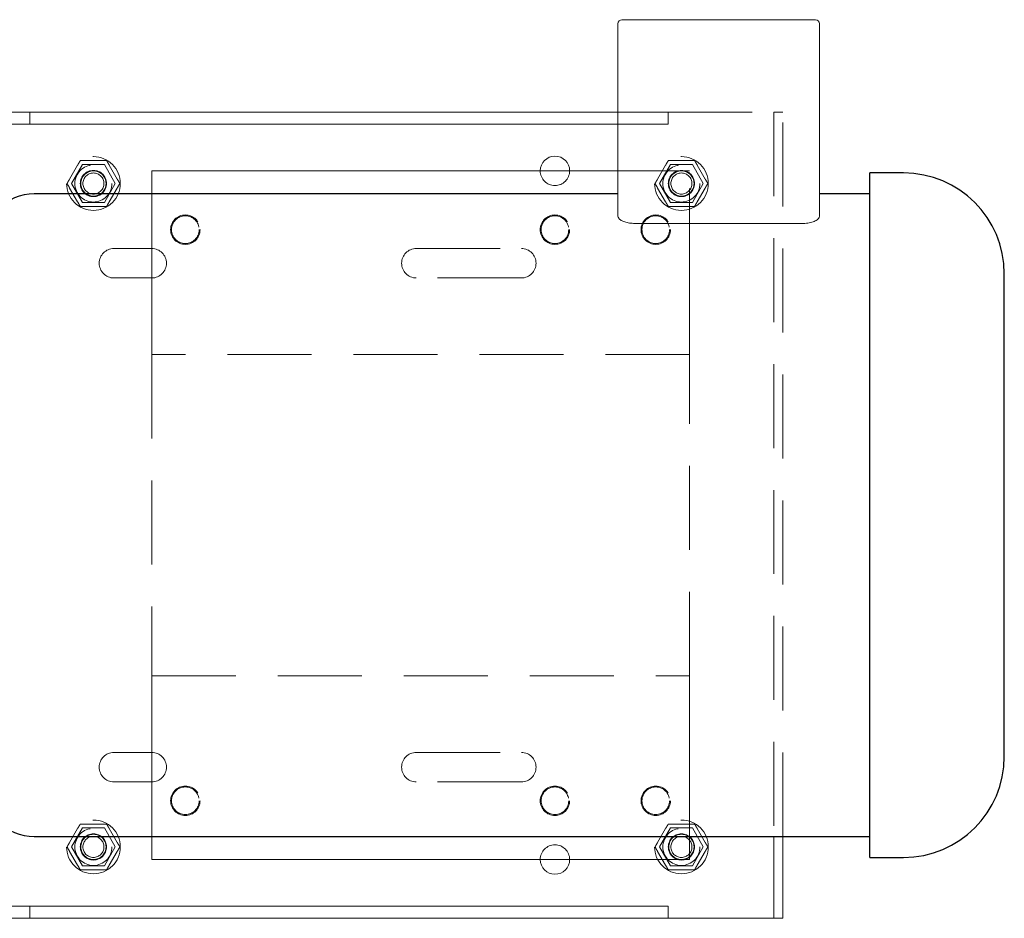
# Model space of a CAD drawing. Extents: x -15 to 582, y -16 to 179.
# Drawn here: x 77 to 92, y 124 to 137 of the extents above; entities that cross this region are included whole.
import ezdxf

# ---------------------------------------------------------------- set-up
doc = ezdxf.new("R2010")
doc.units = 0
doc.header["$LTSCALE"] = 5
doc.header["$MEASUREMENT"] = 0
doc.linetypes.add('HIDDEN', pattern=[0.375, 0.25, -0.125])
doc.layers.get('0').update_dxf_attribs({"linetype": 'CONTINUOUS'})
doc.layers.add('ELECT', color=3, linetype='CONTINUOUS')

msp = doc.modelspace()

# ---------------------------------------------------------------- linework, layer by layer
at = {"color": 7, "linetype": 'Continuous', "lineweight": 15}
for p, q in [((88.571, 137.044), (86.071, 137.044)), ((85.821, 134.119), (85.821, 136.984)), ((88.821, 134.119), (88.821, 136.984)), ((77.071, 135.669), (76.321, 135.669)), ((77.821, 135.669), (77.071, 135.669)), ((77.071, 135.489), (77.071, 135.669)), ((85.821, 135.669), (77.821, 135.669)), ((76.321, 135.489), (77.071, 135.489)), ((77.821, 135.489), (77.071, 135.489)), ((77.821, 135.489), (85.821, 135.489)), ((78.884, 134.794), (85.821, 134.794)), ((78.884, 134.451), (78.884, 134.794)), ((88.571, 134.012), (86.071, 134.012)), ((78.884, 124.544), (78.884, 124.888)), ((86.884, 124.544), (86.884, 124.888)), ((88.141, 124.888), (88.141, 123.669)), ((88.276, 123.669), (88.276, 124.888)), ((78.884, 124.544), (86.884, 124.544)), ((77.071, 123.849), (76.321, 123.849)), ((77.821, 123.849), (77.071, 123.849)), ((77.071, 123.669), (77.071, 123.849)), ((85.821, 123.849), (77.821, 123.849)), ((86.571, 123.849), (85.821, 123.849)), ((86.571, 123.669), (86.571, 123.849)), ((76.321, 123.669), (77.071, 123.669)), ((77.821, 123.669), (77.071, 123.669)), ((77.821, 123.669), (85.821, 123.669)), ((85.821, 123.669), (86.571, 123.669)), ((86.571, 123.669), (88.141, 123.669)), ((88.276, 123.669), (88.141, 123.669))]:
    msp.add_line(p, q, dxfattribs=at)
at = {"color": 3, "linetype": 'HIDDEN', "lineweight": 0}
for p, q in [((86.571, 135.669), (85.821, 135.669)), ((86.571, 135.669), (88.141, 135.669)), ((86.571, 135.489), (86.571, 135.669)), ((88.141, 135.669), (88.141, 124.888)), ((88.276, 135.669), (88.141, 135.669)), ((88.276, 124.888), (88.276, 135.669)), ((85.821, 135.489), (86.571, 135.489)), ((77.781, 134.879), (77.662, 134.673)), ((77.854, 134.888), (77.691, 134.606)), ((78.179, 134.888), (77.854, 134.888)), ((78.135, 134.946), (77.897, 134.946)), ((78.341, 134.606), (78.179, 134.888)), ((78.37, 134.673), (78.251, 134.879)), ((86.531, 134.879), (86.412, 134.673)), ((86.604, 134.888), (86.441, 134.606)), ((86.929, 134.888), (86.604, 134.888)), ((86.885, 134.946), (86.647, 134.946)), ((87.091, 134.606), (86.929, 134.888)), ((87.12, 134.673), (87.001, 134.879)), ((85.821, 134.794), (86.884, 134.794)), ((86.884, 133.284), (86.884, 134.794)), ((77.662, 134.539), (77.781, 134.333)), ((77.691, 134.606), (77.854, 134.325)), ((78.179, 134.325), (78.341, 134.606)), ((78.251, 134.333), (78.37, 134.539)), ((86.412, 134.539), (86.531, 134.333)), ((86.441, 134.606), (86.604, 134.325)), ((86.929, 134.325), (87.091, 134.606)), ((87.001, 134.333), (87.12, 134.539)), ((78.884, 133.284), (78.884, 134.451)), ((77.854, 134.325), (78.179, 134.325)), ((77.897, 134.266), (78.135, 134.266)), ((86.604, 134.325), (86.929, 134.325)), ((86.647, 134.266), (86.885, 134.266)), ((78.321, 133.638), (78.884, 133.638)), ((82.821, 133.638), (84.384, 133.638)), ((78.884, 133.201), (78.321, 133.201)), ((78.884, 133.104), (78.884, 133.284)), ((84.384, 133.201), (82.821, 133.201)), ((86.884, 133.104), (86.884, 133.284)), ((78.884, 132.639), (78.884, 133.104)), ((86.884, 132.639), (86.884, 133.104)), ((78.884, 132.061), (78.884, 132.639)), ((86.884, 132.061), (86.884, 132.639)), ((86.884, 132.061), (78.884, 132.061)), ((78.884, 132.061), (78.884, 127.278)), ((86.884, 127.278), (86.884, 132.061)), ((78.884, 127.278), (86.884, 127.278)), ((78.884, 127.278), (78.884, 126.7)), ((86.884, 126.7), (86.884, 127.278)), ((78.884, 126.235), (78.884, 126.7)), ((86.884, 126.235), (86.884, 126.7)), ((78.884, 126.055), (78.884, 126.235)), ((86.884, 126.055), (86.884, 126.235)), ((78.321, 126.138), (78.884, 126.138)), ((78.884, 124.888), (78.884, 126.055)), ((82.821, 126.138), (84.384, 126.138)), ((86.884, 124.888), (86.884, 126.055)), ((78.884, 125.701), (78.321, 125.701)), ((84.384, 125.701), (82.821, 125.701)), ((77.781, 125.005), (77.662, 124.799)), ((77.854, 125.014), (77.691, 124.732)), ((78.179, 125.014), (77.854, 125.014)), ((78.135, 125.072), (77.897, 125.072)), ((78.341, 124.732), (78.179, 125.014)), ((78.37, 124.799), (78.251, 125.005)), ((86.531, 125.005), (86.412, 124.799)), ((86.604, 125.014), (86.441, 124.732)), ((86.929, 125.014), (86.604, 125.014)), ((86.885, 125.072), (86.647, 125.072)), ((87.091, 124.732), (86.929, 125.014)), ((87.12, 124.799), (87.001, 125.005)), ((77.691, 124.732), (77.854, 124.451)), ((78.179, 124.451), (78.341, 124.732)), ((86.441, 124.732), (86.604, 124.451)), ((86.929, 124.451), (87.091, 124.732)), ((77.662, 124.665), (77.781, 124.459)), ((78.251, 124.459), (78.37, 124.665)), ((86.412, 124.665), (86.531, 124.459)), ((87.001, 124.459), (87.12, 124.665)), ((77.854, 124.451), (78.179, 124.451)), ((86.604, 124.451), (86.929, 124.451)), ((77.897, 124.392), (78.135, 124.392)), ((86.647, 124.392), (86.885, 124.392))]:
    msp.add_line(p, q, dxfattribs=at)
for centre, radius in [((78.016, 134.606), 0.4), ((86.766, 134.606), 0.4), ((78.016, 134.606), 0.276), ((86.766, 134.606), 0.276), ((78.016, 134.606), 0.195), ((78.016, 134.606), 0.188), ((78.016, 134.606), 0.157), ((86.766, 134.606), 0.195), ((86.766, 134.606), 0.188), ((86.766, 134.606), 0.157), ((79.384, 133.919), 0.219), ((79.384, 133.919), 0.205), ((84.884, 133.919), 0.219), ((84.884, 133.919), 0.205), ((86.384, 133.919), 0.219), ((86.384, 133.919), 0.205), ((79.384, 125.419), 0.219), ((79.384, 125.419), 0.205), ((84.884, 125.419), 0.219), ((84.884, 125.419), 0.205), ((86.384, 125.419), 0.219), ((86.384, 125.419), 0.205), ((78.016, 124.732), 0.4), ((78.016, 124.732), 0.276), ((86.766, 124.732), 0.4), ((86.766, 124.732), 0.276), ((78.016, 124.732), 0.195), ((78.016, 124.732), 0.188), ((78.016, 124.732), 0.157), ((86.766, 124.732), 0.195), ((86.766, 124.732), 0.188), ((86.766, 124.732), 0.157)]:
    msp.add_circle(centre, radius, dxfattribs=at)
at = {"color": 7, "linetype": 'Continuous', "lineweight": 15}
for centre, radius, start, end in [((85.881, 136.984), 0.06, 90, 180), ((88.761, 136.984), 0.06, 0, 90), ((84.884, 134.794), 0.219, 0, 180), ((84.884, 124.544), 0.219, 180, 360)]:
    msp.add_arc(centre, radius, start, end, dxfattribs=at)
at = {"color": 3, "linetype": 'HIDDEN', "lineweight": 0}
for centre, start, end in [((84.884, 134.794), 180, 0), ((78.321, 133.419), 90, 270), ((78.884, 133.419), 270, 90), ((82.821, 133.419), 90, 270), ((84.384, 133.419), 270, 90), ((78.321, 125.919), 90, 270), ((78.884, 125.919), 270, 90), ((82.821, 125.919), 90, 270), ((84.384, 125.919), 270, 90), ((84.884, 124.544), 360, 180)]:
    msp.add_arc(centre, 0.219, start, end, dxfattribs=at)
at = {"color": 7, "linetype": 'Continuous', "lineweight": 15}
for points, knots in [([(86.071, 137.044), (86.047, 137.044), (86.011, 137.044), (85.966, 137.044), (85.936, 137.044), (85.911, 137.044), (85.888, 137.044), (85.884, 137.044), (85.881, 137.044)], [0, 0, 0, 0, 0.239457, 0.368361, 0.5, 0.631639, 0.760543, 1, 1, 1, 1]), ([(88.761, 137.044), (88.759, 137.044), (88.755, 137.044), (88.731, 137.044), (88.707, 137.044), (88.676, 137.044), (88.632, 137.044), (88.595, 137.044), (88.571, 137.044)], [0, 0, 0, 0, 0.239457, 0.368361, 0.5, 0.631639, 0.760543, 1, 1, 1, 1]), ([(86.071, 134.012), (86.045, 134.013), (85.992, 134.015), (85.922, 134.033), (85.865, 134.057), (85.828, 134.088), (85.823, 134.109), (85.821, 134.119)], [0, 0, 0, 0, 0.1924002, 0.3845076, 0.5844892, 0.8017099, 1, 1, 1, 1]), ([(88.821, 134.119), (88.818, 134.107), (88.812, 134.083), (88.763, 134.049), (88.692, 134.024), (88.623, 134.013), (88.582, 134.012), (88.571, 134.012)], [0, 0, 0, 0, 0.237221, 0.474618, 0.705142, 0.916894, 1, 1, 1, 1])]:
    msp.add_open_spline(points, degree=3, knots=knots, dxfattribs=at)
at = {"color": 3, "linetype": 'HIDDEN', "lineweight": 0}
for points, knots in [([(77.82, 134.946), (77.82, 134.946), (77.82, 134.946), (77.818, 134.943), (77.814, 134.936), (77.804, 134.919), (77.792, 134.899), (77.784, 134.884), (77.781, 134.879)], [0, 0, 0, 0, 0.063876, 0.127521, 0.235659, 0.426282, 0.829427, 1, 1, 1, 1]), ([(77.897, 134.946), (77.894, 134.946), (77.881, 134.946), (77.861, 134.946), (77.839, 134.946), (77.826, 134.946), (77.821, 134.946), (77.82, 134.946), (77.82, 134.946), (77.82, 134.946)], [0, 0, 0, 0, 0.112464, 0.404329, 0.698215, 0.854871, 0.925117, 0.99589, 1, 1, 1, 1]), ([(78.212, 134.946), (78.212, 134.946), (78.212, 134.946), (78.209, 134.946), (78.201, 134.946), (78.184, 134.946), (78.16, 134.946), (78.142, 134.946), (78.135, 134.946)], [0, 0, 0, 0, 0.05697, 0.118689, 0.221579, 0.399526, 0.768444, 1, 1, 1, 1]), ([(78.251, 134.879), (78.25, 134.881), (78.243, 134.894), (78.233, 134.911), (78.222, 134.93), (78.217, 134.939), (78.213, 134.945), (78.213, 134.946), (78.212, 134.946), (78.212, 134.946)], [0, 0, 0, 0, 0.064684, 0.492813, 0.641066, 0.824073, 0.900713, 0.978036, 1, 1, 1, 1]), ([(86.57, 134.946), (86.57, 134.946), (86.57, 134.946), (86.568, 134.943), (86.564, 134.936), (86.554, 134.919), (86.542, 134.899), (86.534, 134.884), (86.531, 134.879)], [0, 0, 0, 0, 0.063876, 0.127521, 0.235659, 0.426282, 0.829427, 1, 1, 1, 1]), ([(86.647, 134.946), (86.644, 134.946), (86.631, 134.946), (86.611, 134.946), (86.589, 134.946), (86.576, 134.946), (86.571, 134.946), (86.57, 134.946), (86.57, 134.946), (86.57, 134.946)], [0, 0, 0, 0, 0.112464, 0.404329, 0.698215, 0.854871, 0.925117, 0.99589, 1, 1, 1, 1]), ([(86.962, 134.946), (86.962, 134.946), (86.962, 134.946), (86.959, 134.946), (86.951, 134.946), (86.934, 134.946), (86.91, 134.946), (86.892, 134.946), (86.885, 134.946)], [0, 0, 0, 0, 0.05697, 0.118689, 0.221579, 0.399526, 0.768444, 1, 1, 1, 1]), ([(87.001, 134.879), (87, 134.881), (86.993, 134.894), (86.983, 134.911), (86.972, 134.93), (86.967, 134.939), (86.963, 134.945), (86.963, 134.946), (86.962, 134.946), (86.962, 134.946)], [0, 0, 0, 0, 0.064684, 0.492813, 0.641066, 0.824073, 0.900713, 0.978036, 1, 1, 1, 1]), ([(77.662, 134.673), (77.661, 134.671), (77.654, 134.659), (77.644, 134.642), (77.633, 134.623), (77.628, 134.614), (77.625, 134.608), (77.624, 134.606), (77.624, 134.606), (77.624, 134.606)], [0, 0, 0, 0, 0.064684, 0.492813, 0.641066, 0.824073, 0.900713, 0.978036, 1, 1, 1, 1]), ([(78.409, 134.606), (78.409, 134.606), (78.408, 134.607), (78.407, 134.61), (78.403, 134.617), (78.393, 134.634), (78.381, 134.654), (78.373, 134.669), (78.37, 134.673)], [0, 0, 0, 0, 0.063876, 0.127521, 0.235659, 0.426282, 0.829427, 1, 1, 1, 1]), ([(86.412, 134.673), (86.411, 134.671), (86.404, 134.659), (86.394, 134.642), (86.383, 134.623), (86.378, 134.614), (86.375, 134.608), (86.374, 134.606), (86.374, 134.606), (86.374, 134.606)], [0, 0, 0, 0, 0.064684, 0.492813, 0.641066, 0.824073, 0.900713, 0.978036, 1, 1, 1, 1]), ([(87.159, 134.606), (87.159, 134.606), (87.158, 134.607), (87.157, 134.61), (87.153, 134.617), (87.143, 134.634), (87.131, 134.654), (87.123, 134.669), (87.12, 134.673)], [0, 0, 0, 0, 0.063876, 0.127521, 0.235659, 0.426282, 0.829427, 1, 1, 1, 1]), ([(77.624, 134.606), (77.624, 134.606), (77.624, 134.606), (77.626, 134.603), (77.63, 134.596), (77.639, 134.579), (77.651, 134.559), (77.66, 134.544), (77.662, 134.539)], [0, 0, 0, 0, 0.0638762, 0.1275215, 0.235659, 0.426282, 0.8294271, 1, 1, 1, 1]), ([(78.37, 134.539), (78.371, 134.541), (78.379, 134.554), (78.388, 134.571), (78.399, 134.59), (78.405, 134.599), (78.408, 134.605), (78.409, 134.606), (78.409, 134.606), (78.409, 134.606)], [0, 0, 0, 0, 0.064684, 0.492813, 0.641066, 0.824073, 0.900713, 0.978036, 1, 1, 1, 1]), ([(86.374, 134.606), (86.374, 134.606), (86.374, 134.606), (86.376, 134.603), (86.38, 134.596), (86.389, 134.579), (86.401, 134.559), (86.41, 134.544), (86.412, 134.539)], [0, 0, 0, 0, 0.0638762, 0.1275215, 0.235659, 0.426282, 0.8294271, 1, 1, 1, 1]), ([(87.12, 134.539), (87.121, 134.541), (87.129, 134.554), (87.138, 134.571), (87.149, 134.59), (87.155, 134.599), (87.158, 134.605), (87.159, 134.606), (87.159, 134.606), (87.159, 134.606)], [0, 0, 0, 0, 0.064684, 0.492813, 0.641066, 0.824073, 0.900713, 0.978036, 1, 1, 1, 1]), ([(77.781, 134.333), (77.782, 134.331), (77.79, 134.319), (77.799, 134.302), (77.81, 134.283), (77.816, 134.274), (77.819, 134.268), (77.82, 134.266), (77.82, 134.266), (77.82, 134.266)], [0, 0, 0, 0, 0.064684, 0.492813, 0.641066, 0.824073, 0.900713, 0.978036, 1, 1, 1, 1]), ([(77.82, 134.266), (77.82, 134.266), (77.82, 134.266), (77.824, 134.266), (77.831, 134.266), (77.849, 134.266), (77.872, 134.266), (77.89, 134.266), (77.897, 134.266)], [0, 0, 0, 0, 0.05697, 0.118689, 0.221579, 0.399526, 0.768444, 1, 1, 1, 1]), ([(78.135, 134.266), (78.139, 134.266), (78.151, 134.266), (78.172, 134.266), (78.194, 134.266), (78.207, 134.266), (78.211, 134.266), (78.212, 134.266), (78.212, 134.266), (78.212, 134.266)], [0, 0, 0, 0, 0.112464, 0.404329, 0.698215, 0.854871, 0.925117, 0.99589, 1, 1, 1, 1]), ([(78.212, 134.266), (78.213, 134.266), (78.213, 134.267), (78.215, 134.27), (78.219, 134.277), (78.228, 134.294), (78.24, 134.314), (78.248, 134.329), (78.251, 134.333)], [0, 0, 0, 0, 0.063876, 0.127521, 0.235659, 0.426282, 0.829427, 1, 1, 1, 1]), ([(86.531, 134.333), (86.532, 134.331), (86.54, 134.319), (86.549, 134.302), (86.56, 134.283), (86.566, 134.274), (86.569, 134.268), (86.57, 134.266), (86.57, 134.266), (86.57, 134.266)], [0, 0, 0, 0, 0.064684, 0.492813, 0.641066, 0.824073, 0.900713, 0.978036, 1, 1, 1, 1]), ([(86.57, 134.266), (86.57, 134.266), (86.57, 134.266), (86.574, 134.266), (86.581, 134.266), (86.599, 134.266), (86.622, 134.266), (86.64, 134.266), (86.647, 134.266)], [0, 0, 0, 0, 0.05697, 0.118689, 0.221579, 0.399526, 0.768444, 1, 1, 1, 1]), ([(86.885, 134.266), (86.889, 134.266), (86.901, 134.266), (86.922, 134.266), (86.944, 134.266), (86.957, 134.266), (86.961, 134.266), (86.962, 134.266), (86.962, 134.266), (86.962, 134.266)], [0, 0, 0, 0, 0.112464, 0.404329, 0.698215, 0.854871, 0.925117, 0.99589, 1, 1, 1, 1]), ([(86.962, 134.266), (86.963, 134.266), (86.963, 134.267), (86.965, 134.27), (86.969, 134.277), (86.978, 134.294), (86.99, 134.314), (86.998, 134.329), (87.001, 134.333)], [0, 0, 0, 0, 0.063876, 0.127521, 0.235659, 0.426282, 0.829427, 1, 1, 1, 1]), ([(77.82, 125.072), (77.82, 125.072), (77.82, 125.072), (77.818, 125.069), (77.814, 125.062), (77.804, 125.045), (77.792, 125.025), (77.784, 125.01), (77.781, 125.005)], [0, 0, 0, 0, 0.063876, 0.127521, 0.235659, 0.426282, 0.829427, 1, 1, 1, 1]), ([(77.897, 125.072), (77.894, 125.072), (77.881, 125.072), (77.861, 125.072), (77.839, 125.072), (77.826, 125.072), (77.821, 125.072), (77.82, 125.072), (77.82, 125.072), (77.82, 125.072)], [0, 0, 0, 0, 0.112464, 0.404329, 0.698215, 0.854871, 0.925117, 0.99589, 1, 1, 1, 1]), ([(78.212, 125.072), (78.212, 125.072), (78.212, 125.072), (78.209, 125.072), (78.201, 125.072), (78.184, 125.072), (78.16, 125.072), (78.142, 125.072), (78.135, 125.072)], [0, 0, 0, 0, 0.05697, 0.118689, 0.221579, 0.399526, 0.768444, 1, 1, 1, 1]), ([(78.251, 125.005), (78.25, 125.007), (78.243, 125.02), (78.233, 125.037), (78.222, 125.056), (78.217, 125.065), (78.213, 125.071), (78.213, 125.072), (78.212, 125.072), (78.212, 125.072)], [0, 0, 0, 0, 0.064684, 0.492813, 0.641066, 0.824073, 0.900713, 0.978036, 1, 1, 1, 1]), ([(86.57, 125.072), (86.57, 125.072), (86.57, 125.072), (86.568, 125.069), (86.564, 125.062), (86.554, 125.045), (86.542, 125.025), (86.534, 125.01), (86.531, 125.005)], [0, 0, 0, 0, 0.063876, 0.127521, 0.235659, 0.426282, 0.829427, 1, 1, 1, 1]), ([(86.647, 125.072), (86.644, 125.072), (86.631, 125.072), (86.611, 125.072), (86.589, 125.072), (86.576, 125.072), (86.571, 125.072), (86.57, 125.072), (86.57, 125.072), (86.57, 125.072)], [0, 0, 0, 0, 0.112464, 0.404329, 0.698215, 0.854871, 0.925117, 0.99589, 1, 1, 1, 1]), ([(86.962, 125.072), (86.962, 125.072), (86.962, 125.072), (86.959, 125.072), (86.951, 125.072), (86.934, 125.072), (86.91, 125.072), (86.892, 125.072), (86.885, 125.072)], [0, 0, 0, 0, 0.05697, 0.118689, 0.221579, 0.399526, 0.768444, 1, 1, 1, 1]), ([(87.001, 125.005), (87, 125.007), (86.993, 125.02), (86.983, 125.037), (86.972, 125.056), (86.967, 125.065), (86.963, 125.071), (86.963, 125.072), (86.962, 125.072), (86.962, 125.072)], [0, 0, 0, 0, 0.064684, 0.492813, 0.641066, 0.824073, 0.900713, 0.978036, 1, 1, 1, 1]), ([(77.662, 124.799), (77.661, 124.797), (77.654, 124.785), (77.644, 124.768), (77.633, 124.749), (77.628, 124.74), (77.625, 124.734), (77.624, 124.732), (77.624, 124.732), (77.624, 124.732)], [0, 0, 0, 0, 0.064684, 0.492813, 0.641066, 0.824073, 0.900713, 0.978036, 1, 1, 1, 1]), ([(77.624, 124.732), (77.624, 124.732), (77.624, 124.732), (77.626, 124.729), (77.63, 124.722), (77.639, 124.705), (77.651, 124.685), (77.66, 124.67), (77.662, 124.665)], [0, 0, 0, 0, 0.063876, 0.127521, 0.235659, 0.426282, 0.829427, 1, 1, 1, 1]), ([(78.409, 124.732), (78.409, 124.732), (78.408, 124.733), (78.407, 124.736), (78.403, 124.743), (78.393, 124.76), (78.381, 124.78), (78.373, 124.795), (78.37, 124.799)], [0, 0, 0, 0, 0.063876, 0.127521, 0.235659, 0.426282, 0.829427, 1, 1, 1, 1]), ([(78.37, 124.665), (78.371, 124.667), (78.379, 124.68), (78.388, 124.697), (78.399, 124.716), (78.405, 124.725), (78.408, 124.731), (78.409, 124.732), (78.409, 124.732), (78.409, 124.732)], [0, 0, 0, 0, 0.064684, 0.492813, 0.641066, 0.824073, 0.900713, 0.978036, 1, 1, 1, 1]), ([(86.412, 124.799), (86.411, 124.797), (86.404, 124.785), (86.394, 124.768), (86.383, 124.749), (86.378, 124.74), (86.375, 124.734), (86.374, 124.732), (86.374, 124.732), (86.374, 124.732)], [0, 0, 0, 0, 0.064684, 0.492813, 0.641066, 0.824073, 0.900713, 0.978036, 1, 1, 1, 1]), ([(86.374, 124.732), (86.374, 124.732), (86.374, 124.732), (86.376, 124.729), (86.38, 124.722), (86.389, 124.705), (86.401, 124.685), (86.41, 124.67), (86.412, 124.665)], [0, 0, 0, 0, 0.063876, 0.127521, 0.235659, 0.426282, 0.829427, 1, 1, 1, 1]), ([(87.159, 124.732), (87.159, 124.732), (87.158, 124.733), (87.157, 124.736), (87.153, 124.743), (87.143, 124.76), (87.131, 124.78), (87.123, 124.795), (87.12, 124.799)], [0, 0, 0, 0, 0.063876, 0.127521, 0.235659, 0.426282, 0.829427, 1, 1, 1, 1]), ([(87.12, 124.665), (87.121, 124.667), (87.129, 124.68), (87.138, 124.697), (87.149, 124.716), (87.155, 124.725), (87.158, 124.731), (87.159, 124.732), (87.159, 124.732), (87.159, 124.732)], [0, 0, 0, 0, 0.064684, 0.492813, 0.641066, 0.824073, 0.900713, 0.978036, 1, 1, 1, 1]), ([(77.781, 124.459), (77.782, 124.457), (77.79, 124.445), (77.799, 124.428), (77.81, 124.409), (77.816, 124.4), (77.819, 124.394), (77.82, 124.392), (77.82, 124.392), (77.82, 124.392)], [0, 0, 0, 0, 0.064684, 0.492813, 0.641066, 0.824073, 0.900713, 0.978036, 1, 1, 1, 1]), ([(78.212, 124.392), (78.213, 124.392), (78.213, 124.393), (78.215, 124.396), (78.219, 124.403), (78.228, 124.42), (78.24, 124.44), (78.248, 124.455), (78.251, 124.459)], [0, 0, 0, 0, 0.063876, 0.127521, 0.235659, 0.426282, 0.829427, 1, 1, 1, 1]), ([(86.531, 124.459), (86.532, 124.457), (86.54, 124.445), (86.549, 124.428), (86.56, 124.409), (86.566, 124.4), (86.569, 124.394), (86.57, 124.392), (86.57, 124.392), (86.57, 124.392)], [0, 0, 0, 0, 0.064684, 0.492813, 0.641066, 0.824073, 0.900713, 0.978036, 1, 1, 1, 1]), ([(86.962, 124.392), (86.963, 124.392), (86.963, 124.393), (86.965, 124.396), (86.969, 124.403), (86.978, 124.42), (86.99, 124.44), (86.998, 124.455), (87.001, 124.459)], [0, 0, 0, 0, 0.063876, 0.127521, 0.235659, 0.426282, 0.829427, 1, 1, 1, 1]), ([(77.82, 124.392), (77.82, 124.392), (77.82, 124.392), (77.824, 124.392), (77.831, 124.392), (77.849, 124.392), (77.872, 124.392), (77.89, 124.392), (77.897, 124.392)], [0, 0, 0, 0, 0.05697, 0.118689, 0.221579, 0.399526, 0.768444, 1, 1, 1, 1]), ([(78.135, 124.392), (78.139, 124.392), (78.151, 124.392), (78.172, 124.392), (78.194, 124.392), (78.207, 124.392), (78.211, 124.392), (78.212, 124.392), (78.212, 124.392), (78.212, 124.392)], [0, 0, 0, 0, 0.112464, 0.404329, 0.698215, 0.854871, 0.925117, 0.99589, 1, 1, 1, 1]), ([(86.57, 124.392), (86.57, 124.392), (86.57, 124.392), (86.574, 124.392), (86.581, 124.392), (86.599, 124.392), (86.622, 124.392), (86.64, 124.392), (86.647, 124.392)], [0, 0, 0, 0, 0.05697, 0.118689, 0.221579, 0.399526, 0.768444, 1, 1, 1, 1]), ([(86.885, 124.392), (86.889, 124.392), (86.901, 124.392), (86.922, 124.392), (86.944, 124.392), (86.957, 124.392), (86.961, 124.392), (86.962, 124.392), (86.962, 124.392), (86.962, 124.392)], [0, 0, 0, 0, 0.112464, 0.404329, 0.698215, 0.854871, 0.925117, 0.99589, 1, 1, 1, 1])]:
    msp.add_open_spline(points, degree=3, knots=knots, dxfattribs=at)
at = {"layer": 'ELECT'}
for p, q in [((89.571, 129.669), (89.571, 134.763)), ((89.571, 124.576), (89.571, 129.669))]:
    msp.add_line(p, q, dxfattribs=at)
for centre, radius, start, end in [((90.071, 133.263), 1.5, 0, 90), ((77.134, 133.701), 0.75, 90, 180), ((90.071, 126.076), 1.5, 270, 0), ((77.134, 125.638), 0.75, 180, 270)]:
    msp.add_arc(centre, radius, start, end, dxfattribs=at)
for points in [[(90.071, 134.763), (89.571, 134.763)], [(85.821, 134.451), (77.134, 134.451)], [(89.571, 134.451), (88.821, 134.451)], [(77.134, 124.888), (89.571, 124.888)], [(89.571, 124.576), (90.071, 124.576)]]:
    msp.add_open_spline(points, degree=1, dxfattribs=at)
for points, knots in [([(91.571, 129.669), (91.571, 129.777), (91.571, 129.996), (91.571, 130.327), (91.571, 130.662), (91.571, 130.997), (91.571, 131.324), (91.571, 131.64), (91.571, 131.939), (91.571, 132.215), (91.571, 132.464), (91.571, 132.682), (91.571, 132.866), (91.571, 133.015), (91.571, 133.129), (91.571, 133.207), (91.571, 133.254), (91.571, 133.26), (91.571, 133.263)], [0, 0, 0, 0, 0.057284, 0.116497, 0.177468, 0.239987, 0.303803, 0.368625, 0.434137, 0.5, 0.565863, 0.631375, 0.696197, 0.760013, 0.822532, 0.883503, 0.942716, 1, 1, 1, 1]), ([(91.571, 126.076), (91.571, 126.078), (91.571, 126.084), (91.571, 126.131), (91.571, 126.21), (91.571, 126.323), (91.571, 126.472), (91.571, 126.657), (91.571, 126.875), (91.571, 127.124), (91.571, 127.4), (91.571, 127.698), (91.571, 128.014), (91.571, 128.342), (91.571, 128.676), (91.571, 129.009), (91.571, 129.34), (91.571, 129.56), (91.571, 129.669)], [0, 0, 0, 0, 0.057284, 0.116497, 0.177468, 0.239987, 0.303802, 0.368625, 0.434137, 0.5, 0.565862, 0.631374, 0.696197, 0.760012, 0.822531, 0.883503, 0.94175, 1, 1, 1, 1])]:
    msp.add_open_spline(points, degree=3, knots=knots, dxfattribs=at)

doc.saveas('drawing.dxf')
